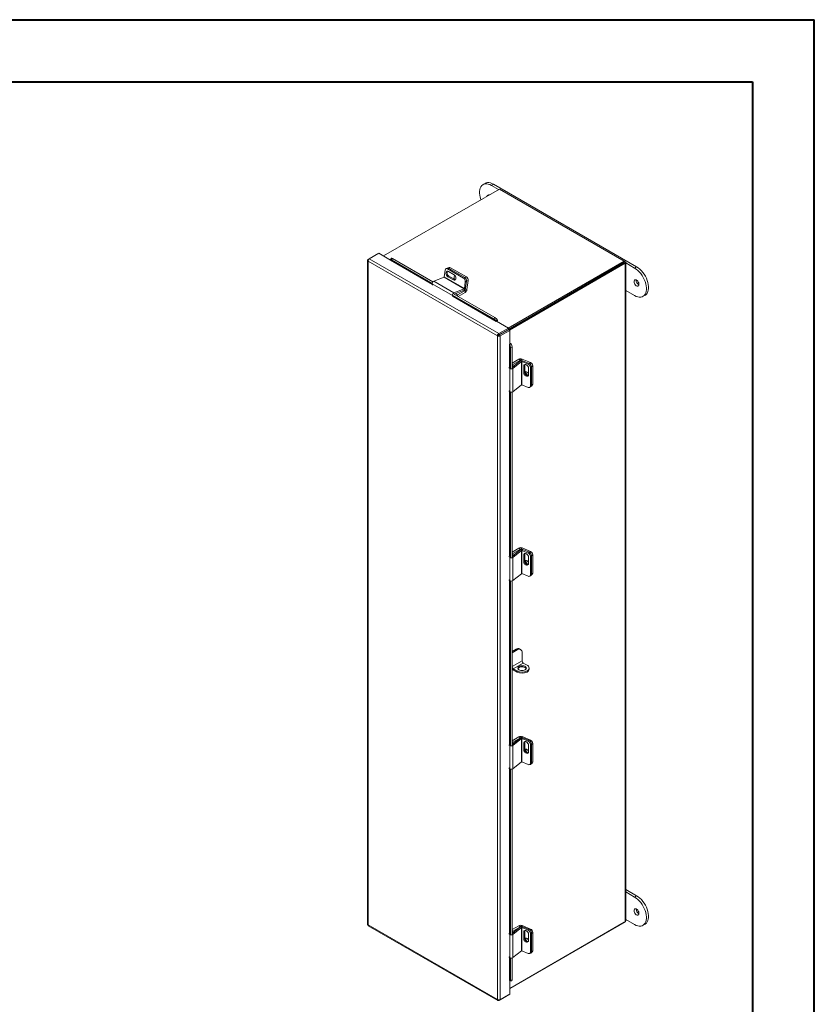
# Model space of a CAD drawing. Units: inches. Extents: x 0 to 16.5, y 0 to 11.7.
# Drawn here: x 11.5 to 16.5, y 5.4 to 11.7 of the extents above; entities that cross this region are included whole.
import ezdxf

# ---------------------------------------------------------------- set-up
doc = ezdxf.new("R2010")
doc.units = ezdxf.units.IN
doc.header["$MEASUREMENT"] = 0

msp = doc.modelspace()

# ---------------------------------------------------------------- linework, layer by layer
at = {"color": 7, "linetype": 'Continuous', "lineweight": 40}
for p, q in [((0.0031, 11.7014), (16.5385, 11.7014)), ((16.5385, 0.0085), (16.5385, 11.7014)), ((0.9874, 11.3077), (16.1448, 11.3077)), ((16.1448, 11.3077), (16.1448, 0.4022))]:
    msp.add_line(p, q, dxfattribs=at)
at = {"color": 7, "linetype": 'Continuous', "lineweight": 15}
for p, q in [((14.4469, 10.6619), (14.4333, 10.6541)), ((14.4868, 10.6488), (14.5004, 10.6566)), ((14.4868, 10.6488), (14.5323, 10.6226)), ((14.5004, 10.6566), (15.4096, 10.1318)), ((14.5374, 10.6255), (13.801, 10.2004)), ((15.3304, 10.1677), (14.5374, 10.6255)), ((13.7109, 10.1826), (13.7714, 10.2175)), ((13.8465, 10.1742), (13.7714, 10.2175)), ((13.6989, 10.1727), (13.6989, 5.956)), ((13.7026, 10.1778), (13.7108, 10.1826)), ((13.7026, 10.1778), (13.7052, 10.1763)), ((14.5246, 9.6924), (13.7026, 10.1669)), ((13.7026, 10.1669), (13.7026, 5.9515)), ((14.534, 9.7074), (13.7109, 10.1826)), ((13.8516, 10.1865), (13.8451, 10.1784)), ((13.8464, 10.1749), (13.8461, 10.1753)), ((13.8577, 10.1848), (13.8512, 10.1766)), ((13.8512, 10.1766), (14.1109, 10.0267)), ((13.8577, 10.1848), (14.115, 10.0362)), ((14.594, 9.7426), (15.3304, 10.1677)), ((14.5946, 9.7342), (15.3304, 10.159)), ((15.3291, 10.1582), (14.5946, 9.7342)), ((15.3366, 10.1539), (14.6009, 9.7291)), ((15.3291, 10.1582), (15.3366, 10.1539)), ((15.3304, 10.159), (15.3304, 10.1677)), ((15.3366, 10.1641), (15.3304, 10.1677)), ((15.3366, 10.1539), (15.3366, 5.9719)), ((15.3403, 5.9771), (15.3403, 10.159)), ((15.3403, 10.1561), (15.396, 10.124)), ((14.1873, 10.068), (14.1928, 10.1111)), ((14.2063, 10.1233), (14.1989, 10.1204)), ((14.2148, 10.1223), (14.2074, 10.1193)), ((14.2074, 10.1193), (14.3099, 10.0602)), ((14.2169, 10.0719), (14.2095, 10.0689)), ((14.2182, 10.1265), (14.211, 10.1237)), ((14.2501, 10.0809), (14.2137, 10.1019)), ((14.2148, 10.1223), (14.3173, 10.0631)), ((14.2267, 10.1255), (14.2163, 10.1214)), ((14.2163, 10.1214), (14.3173, 10.0631)), ((14.2533, 10.0509), (14.2169, 10.0719)), ((14.2267, 10.1255), (14.3277, 10.0672)), ((15.396, 10.124), (15.4096, 10.1318)), ((14.1111, 10.0233), (14.2389, 9.9496)), ((14.1111, 10.0233), (14.1129, 10.015)), ((14.1863, 10.0665), (14.1206, 10.0406)), ((14.1206, 10.0406), (14.2483, 9.9668)), ((14.1863, 10.0665), (14.3141, 9.9927)), ((14.3151, 9.9942), (14.1873, 10.068)), ((14.2095, 10.0689), (14.2459, 10.048)), ((14.2533, 10.0509), (14.2459, 10.048)), ((14.3099, 10.0602), (14.3173, 10.0631)), ((14.3206, 10.0373), (14.3151, 9.9942)), ((14.3173, 10.0631), (14.3277, 10.0672)), ((14.328, 10.0402), (14.3206, 10.0373)), ((14.328, 10.0402), (14.3207, 9.9827)), ((14.328, 10.0402), (14.3225, 9.9971)), ((14.3384, 10.0443), (14.328, 10.0402)), ((14.3384, 10.0443), (14.331, 9.9868)), ((14.2407, 9.9413), (14.2389, 9.9496)), ((14.2393, 9.9526), (14.5026, 9.8006)), ((14.2458, 9.9607), (14.5091, 9.8087)), ((14.2483, 9.9668), (14.3141, 9.9927)), ((14.2496, 9.9585), (14.3129, 9.9835)), ((14.2582, 9.9619), (14.2722, 9.9539)), ((14.2722, 9.9539), (14.3198, 9.9813)), ((14.2722, 9.9455), (14.2722, 9.9539)), ((14.2754, 9.9436), (14.3198, 9.9692)), ((14.3141, 9.9927), (14.3129, 9.9835)), ((14.3151, 9.9942), (14.3225, 9.9971)), ((14.3198, 9.9813), (14.3198, 9.9692)), ((14.3207, 9.9827), (14.331, 9.9868)), ((15.396, 9.949), (15.3403, 9.9811)), ((15.4496, 9.9437), (15.4631, 9.9515)), ((14.5026, 9.8006), (14.5091, 9.8087)), ((14.5172, 9.7851), (14.5188, 9.7861)), ((14.5243, 9.7957), (14.5178, 9.7875)), ((14.5178, 9.7875), (14.518, 9.7872)), ((14.518, 9.7872), (14.5245, 9.7953)), ((14.5946, 9.7423), (14.5188, 9.7861)), ((14.5243, 9.7957), (14.5245, 9.7953)), ((14.5321, 9.6967), (14.5246, 9.6924)), ((14.534, 9.7074), (14.5946, 9.7423)), ((14.534, 9.6987), (14.5946, 9.7336)), ((14.534, 9.7074), (14.534, 9.6987)), ((14.5347, 9.6974), (14.5953, 9.7324)), ((14.5423, 9.6931), (14.5347, 9.6974)), ((14.5423, 9.6931), (14.6028, 9.728)), ((14.5946, 9.7423), (14.5946, 9.7336)), ((14.6028, 9.728), (14.5953, 9.7324)), ((14.6028, 9.6405), (14.6028, 9.728)), ((14.5246, 5.477), (14.5246, 9.6924)), ((14.5423, 5.4763), (14.5423, 9.6931)), ((14.6028, 9.6405), (14.6012, 9.6396)), ((14.6034, 9.6393), (14.6137, 9.6409)), ((14.6034, 9.6393), (14.6036, 9.6389)), ((14.6036, 9.6389), (14.6139, 9.6405)), ((14.6137, 9.6409), (14.6139, 9.6405)), ((14.6176, 9.6208), (14.6073, 9.6193)), ((14.6073, 9.6193), (14.6073, 9.4846)), ((14.6176, 9.6208), (14.6176, 9.4862)), ((14.6607, 9.545), (14.6176, 9.5201)), ((14.6697, 9.5336), (14.6176, 9.4922)), ((14.6176, 9.5149), (14.6236, 9.5114)), ((14.6782, 9.53), (14.6229, 9.4861)), ((14.6712, 9.5389), (14.6236, 9.5114)), ((14.6236, 9.5114), (14.6236, 9.497)), ((14.6712, 9.5389), (14.6607, 9.545)), ((14.6782, 9.53), (14.6697, 9.5336)), ((14.6729, 9.539), (14.6816, 9.5459)), ((14.6729, 9.539), (14.6789, 9.5364)), ((14.6782, 9.53), (14.6782, 9.3825)), ((14.68, 9.5302), (14.6862, 9.5351)), ((14.68, 9.3826), (14.68, 9.5302)), ((14.68, 9.5302), (14.7201, 9.5134)), ((14.6816, 9.5459), (14.7351, 9.5235)), ((14.6862, 9.5351), (14.7263, 9.5183)), ((14.7201, 9.5134), (14.7263, 9.5183)), ((14.6032, 9.4865), (14.5979, 9.4914)), ((14.6032, 9.4865), (14.6032, 9.3389)), ((14.6229, 9.4861), (14.6229, 9.3385)), ((14.6982, 9.5064), (14.692, 9.5014)), ((14.692, 9.5014), (14.692, 9.4594)), ((14.6982, 9.4644), (14.692, 9.4594)), ((14.6982, 9.4644), (14.6982, 9.5064)), ((14.7226, 9.4466), (14.7226, 9.4886)), ((14.7408, 9.4977), (14.7346, 9.4927)), ((14.7346, 9.4927), (14.7346, 9.3743)), ((14.7495, 9.5028), (14.7408, 9.4959)), ((14.7408, 9.4977), (14.7408, 9.3793)), ((14.7408, 9.4959), (14.7408, 9.3793)), ((14.7495, 9.5028), (14.7495, 9.3862)), ((14.6229, 9.3385), (14.6782, 9.3825)), ((14.7201, 9.3658), (14.68, 9.3826)), ((14.7408, 9.3793), (14.7495, 9.3862)), ((14.5979, 9.3438), (14.6032, 9.3389)), ((14.6073, 9.3366), (14.6073, 8.2847)), ((14.6176, 9.3361), (14.6176, 8.2862)), ((14.7312, 9.3664), (14.7374, 9.3713)), ((14.7346, 9.3743), (14.7408, 9.3793)), ((14.7374, 9.3713), (14.7462, 9.3783)), ((14.6607, 8.345), (14.6176, 8.3201)), ((14.6697, 8.3337), (14.6176, 8.2923)), ((14.6782, 8.3301), (14.6229, 8.2861)), ((14.6712, 8.339), (14.6236, 8.3115)), ((14.6712, 8.339), (14.6607, 8.345)), ((14.6782, 8.3301), (14.6697, 8.3337)), ((14.6729, 8.339), (14.6816, 8.346)), ((14.6729, 8.339), (14.6789, 8.3365)), ((14.6782, 8.3301), (14.6782, 8.1825)), ((14.68, 8.3303), (14.6862, 8.3352)), ((14.68, 8.1827), (14.68, 8.3303)), ((14.68, 8.3303), (14.7201, 8.3134)), ((14.6816, 8.346), (14.7351, 8.3236)), ((14.6862, 8.3352), (14.7263, 8.3184)), ((14.7201, 8.3134), (14.7263, 8.3184)), ((14.6032, 8.2865), (14.5979, 8.2914)), ((14.6032, 8.2865), (14.6032, 8.139)), ((14.6176, 8.315), (14.6236, 8.3115)), ((14.6229, 8.2861), (14.6229, 8.1386)), ((14.6236, 8.3115), (14.6236, 8.2971)), ((14.6982, 8.3064), (14.692, 8.3015)), ((14.692, 8.3015), (14.692, 8.2595)), ((14.6982, 8.2644), (14.692, 8.2595)), ((14.6982, 8.2644), (14.6982, 8.3064)), ((14.7226, 8.2466), (14.7226, 8.2886)), ((14.7408, 8.2977), (14.7346, 8.2928)), ((14.7346, 8.2928), (14.7346, 8.1744)), ((14.7495, 8.3029), (14.7408, 8.296)), ((14.7408, 8.2977), (14.7408, 8.1793)), ((14.7408, 8.296), (14.7408, 8.1793)), ((14.7495, 8.3029), (14.7495, 8.1863)), ((14.5979, 8.1439), (14.6032, 8.139)), ((14.6073, 8.1367), (14.6073, 7.0894)), ((14.6176, 8.1362), (14.6176, 7.091)), ((14.6229, 8.1386), (14.6782, 8.1825)), ((14.7201, 8.1659), (14.68, 8.1827)), ((14.7312, 8.1665), (14.7374, 8.1714)), ((14.7346, 8.1744), (14.7408, 8.1793)), ((14.7374, 8.1714), (14.7462, 8.1783)), ((14.7408, 8.1793), (14.7495, 8.1863)), ((14.6435, 7.7024), (14.6176, 7.6874)), ((14.6496, 7.6989), (14.6176, 7.6804)), ((14.6496, 7.6989), (14.6435, 7.7024)), ((14.6721, 7.7011), (14.666, 7.7046)), ((14.6814, 7.6805), (14.6814, 7.629)), ((14.6178, 7.5829), (14.6176, 7.5828)), ((14.6814, 7.629), (14.6178, 7.5922)), ((14.6178, 7.5922), (14.6178, 7.5829)), ((14.6259, 7.5782), (14.6895, 7.615)), ((14.6496, 7.5645), (14.6259, 7.5782)), ((14.6259, 7.5782), (14.6259, 7.5712)), ((14.6496, 7.5575), (14.6259, 7.5712)), ((14.6895, 7.615), (14.7132, 7.6013)), ((14.7264, 7.5759), (14.7264, 7.5829)), ((14.6496, 7.5575), (14.6496, 7.5645)), ((14.7132, 7.5575), (14.7132, 7.5645)), ((14.6607, 7.1462), (14.6176, 7.1213)), ((14.6697, 7.1384), (14.6176, 7.0971)), ((14.6782, 7.1349), (14.6229, 7.0909)), ((14.6712, 7.1401), (14.6236, 7.1127)), ((14.6712, 7.1401), (14.6607, 7.1462)), ((14.6782, 7.1349), (14.6697, 7.1384)), ((14.6729, 7.1402), (14.6816, 7.1472)), ((14.6729, 7.1402), (14.6729, 7.1402)), ((14.6782, 7.1349), (14.6782, 6.9873)), ((14.68, 7.135), (14.6862, 7.14)), ((14.68, 6.9875), (14.68, 7.135)), ((14.68, 7.135), (14.7201, 7.1182)), ((14.6816, 7.1472), (14.7351, 7.1247)), ((14.6862, 7.14), (14.7263, 7.1231)), ((14.6032, 7.0913), (14.5979, 7.0962)), ((14.6032, 7.0913), (14.6032, 6.9437)), ((14.6176, 7.1162), (14.6236, 7.1127)), ((14.6229, 7.0909), (14.6229, 6.9433)), ((14.6236, 7.1127), (14.6236, 7.1019)), ((14.6982, 7.1112), (14.692, 7.1063)), ((14.692, 7.1063), (14.692, 7.0643)), ((14.6982, 7.0692), (14.692, 7.0643)), ((14.6982, 7.0692), (14.6982, 7.1112)), ((14.7201, 7.1182), (14.7263, 7.1231)), ((14.7226, 7.0514), (14.7226, 7.0934)), ((14.7408, 7.1025), (14.7346, 7.0976)), ((14.7346, 7.0976), (14.7346, 6.9792)), ((14.7495, 7.1041), (14.7408, 7.0972)), ((14.7408, 7.1025), (14.7408, 6.9841)), ((14.7408, 7.0972), (14.7408, 6.9805)), ((14.7495, 7.1041), (14.7495, 6.9874)), ((14.5979, 6.9486), (14.6032, 6.9437)), ((14.6229, 6.9433), (14.6782, 6.9873)), ((14.7201, 6.9706), (14.68, 6.9875)), ((14.7312, 6.9712), (14.7374, 6.9762)), ((14.7346, 6.9792), (14.7408, 6.9841)), ((14.7374, 6.9726), (14.7462, 6.9795)), ((14.7408, 6.9805), (14.7495, 6.9874)), ((14.6073, 6.9415), (14.6073, 5.8895)), ((14.6176, 6.941), (14.6176, 5.8911)), ((15.4096, 6.1366), (15.3403, 6.1766)), ((15.396, 6.1287), (15.3403, 6.1609)), ((15.4096, 6.1366), (15.396, 6.1287)), ((15.4064, 6.0509), (15.4065, 6.0533)), ((13.7026, 5.9515), (14.5246, 5.477)), ((13.7046, 5.9462), (14.5278, 5.4709)), ((14.6028, 5.5483), (15.3366, 5.9719)), ((15.3304, 5.9683), (14.6028, 5.5483)), ((14.6607, 5.9463), (14.6176, 5.9214)), ((14.6712, 5.9402), (14.6607, 5.9463)), ((14.6729, 5.9403), (14.6816, 5.9472)), ((14.6816, 5.9472), (14.7351, 5.9248)), ((15.3304, 5.9684), (15.3304, 5.9683)), ((15.3403, 5.9859), (15.396, 5.9538)), ((15.4496, 5.9485), (15.4631, 5.9563)), ((14.6032, 5.8914), (14.5979, 5.8963)), ((14.6032, 5.8914), (14.6032, 5.7438)), ((14.6697, 5.9385), (14.6176, 5.8971)), ((14.6176, 5.9162), (14.6236, 5.9127)), ((14.6782, 5.9349), (14.6229, 5.891)), ((14.6229, 5.891), (14.6229, 5.7434)), ((14.6712, 5.9402), (14.6236, 5.9127)), ((14.6236, 5.9127), (14.6236, 5.9019)), ((14.6782, 5.9349), (14.6697, 5.9385)), ((14.6729, 5.9403), (14.6729, 5.9403)), ((14.6782, 5.9349), (14.6782, 5.7874)), ((14.68, 5.9351), (14.6862, 5.94)), ((14.68, 5.7875), (14.68, 5.9351)), ((14.68, 5.9351), (14.7201, 5.9183)), ((14.6862, 5.94), (14.7263, 5.9232)), ((14.6982, 5.9113), (14.692, 5.9063)), ((14.692, 5.9063), (14.692, 5.8643)), ((14.6982, 5.8693), (14.6982, 5.9113)), ((14.7201, 5.9183), (14.7263, 5.9232)), ((14.7226, 5.8515), (14.7226, 5.8935)), ((14.7408, 5.9026), (14.7346, 5.8976)), ((14.7346, 5.8976), (14.7346, 5.7792)), ((14.7495, 5.9042), (14.7408, 5.8972)), ((14.7408, 5.9026), (14.7408, 5.7842)), ((14.7408, 5.8972), (14.7408, 5.7806)), ((14.7495, 5.9042), (14.7495, 5.7875)), ((14.6982, 5.8693), (14.692, 5.8643)), ((14.6229, 5.7434), (14.6782, 5.7874)), ((14.7201, 5.7707), (14.68, 5.7875)), ((14.7312, 5.7713), (14.7374, 5.7762)), ((14.7346, 5.7792), (14.7408, 5.7842)), ((14.7374, 5.7727), (14.7462, 5.7796)), ((14.7408, 5.7806), (14.7495, 5.7875)), ((14.5979, 5.7487), (14.6032, 5.7438)), ((14.6073, 5.7415), (14.6073, 5.6008)), ((14.6176, 5.741), (14.6176, 5.6024)), ((14.6028, 5.5113), (14.6028, 5.598)), ((14.6036, 5.5971), (14.6034, 5.5975)), ((14.6058, 5.5947), (14.6161, 5.5963)), ((14.6073, 5.6008), (14.6176, 5.6024)), ((14.534, 5.4716), (14.5946, 5.5065)), ((14.5423, 5.4763), (14.6028, 5.5113)), ((14.5946, 5.5065), (14.5946, 5.5065)), ((14.534, 5.4716), (14.534, 5.4746))]:
    msp.add_line(p, q, dxfattribs=at)
at = {"color": 8, "linetype": 'Continuous', "lineweight": 15}
for p, q in [((13.8456, 10.1729), (14.112, 10.0191)), ((14.1114, 10.0219), (13.8464, 10.1749)), ((15.3304, 10.1605), (15.3366, 10.1641)), ((14.2404, 9.9509), (14.2389, 9.9496)), ((14.518, 9.7872), (14.2446, 9.945)), ((14.2474, 9.9598), (14.2483, 9.9668)), ((14.3145, 9.9843), (14.3198, 9.9813)), ((14.3207, 9.9827), (14.316, 9.9854)), ((14.2438, 9.943), (14.5172, 9.7851)), ((14.5392, 9.7016), (14.5406, 9.7008)), ((14.6012, 9.6396), (14.6012, 9.4933)), ((14.6034, 9.493), (14.6034, 9.6393)), ((14.6712, 9.5389), (14.6712, 9.5346)), ((14.6729, 9.5354), (14.6729, 9.539)), ((14.7277, 9.5176), (14.7351, 9.5235)), ((14.606, 9.4874), (14.6032, 9.4865)), ((14.6176, 9.4883), (14.6229, 9.4861)), ((14.6012, 9.3407), (14.6012, 8.2934)), ((14.6034, 8.293), (14.6034, 9.3387)), ((14.6712, 8.339), (14.6712, 8.3347)), ((14.6729, 8.3354), (14.6729, 8.339)), ((14.7277, 8.3177), (14.7351, 8.3236)), ((14.606, 8.2875), (14.6032, 8.2865)), ((14.6176, 8.2883), (14.6229, 8.2861)), ((14.6012, 8.1408), (14.6012, 7.0981)), ((14.6034, 7.0978), (14.6034, 8.1388)), ((14.6712, 7.1401), (14.6712, 7.1394)), ((14.6729, 7.1402), (14.6729, 7.1402)), ((14.606, 7.0923), (14.6032, 7.0913)), ((14.6176, 7.0931), (14.6229, 7.0909)), ((14.7303, 7.1209), (14.7351, 7.1247)), ((14.6012, 6.9456), (14.6012, 5.8982)), ((14.6034, 5.8979), (14.6034, 6.9436)), ((14.606, 5.8923), (14.6032, 5.8914)), ((14.6176, 5.8932), (14.6229, 5.891)), ((14.6712, 5.9402), (14.6712, 5.9395)), ((14.6729, 5.9403), (14.6729, 5.9403)), ((14.7303, 5.921), (14.7351, 5.9248)), ((14.6012, 5.7456), (14.6012, 5.5979)), ((14.6034, 5.5975), (14.6034, 5.7436))]:
    msp.add_line(p, q, dxfattribs=at)
at = {"color": 7, "linetype": 'Continuous', "lineweight": 15, "flags": 128}
for points in [[(14.4203, 10.5579), (14.4196, 10.5599), (14.4155, 10.5732), (14.4127, 10.5863), (14.4113, 10.599), (14.4113, 10.6109), (14.4127, 10.6219), (14.4155, 10.6318), (14.4196, 10.6404), (14.425, 10.6475), (14.4315, 10.653), (14.439, 10.6568), (14.4475, 10.6588), (14.4567, 10.659), (14.4664, 10.6574), (14.4765, 10.6539), (14.4868, 10.6488)], [(14.4469, 10.6619), (14.4526, 10.6646), (14.4611, 10.6666), (14.4702, 10.6668), (14.48, 10.6652), (14.4901, 10.6618), (14.5004, 10.6566)], [(13.8512, 10.1766), (13.8493, 10.1776), (13.8477, 10.1783), (13.8464, 10.1787), (13.8455, 10.1786), (13.845, 10.1783), (13.8449, 10.1776), (13.8453, 10.1766), (13.8461, 10.1753)], [(14.2137, 10.1019), (14.209, 10.1035), (14.2046, 10.103), (14.2011, 10.1004), (14.1988, 10.0959), (14.1981, 10.0902), (14.199, 10.0839), (14.2014, 10.0778), (14.2051, 10.0726), (14.2095, 10.0689)], [(14.2169, 10.0719), (14.2125, 10.0755), (14.2088, 10.0807), (14.2064, 10.0868), (14.2055, 10.0931), (14.2062, 10.0988), (14.2085, 10.1033), (14.2087, 10.1036)], [(14.2459, 10.048), (14.2506, 10.0463), (14.255, 10.0468), (14.2585, 10.0495), (14.2608, 10.054), (14.2615, 10.0597), (14.2606, 10.066), (14.2582, 10.0721), (14.2545, 10.0773), (14.2501, 10.0809)], [(14.2552, 10.0765), (14.2528, 10.0745), (14.2507, 10.0703), (14.25, 10.0649), (14.2508, 10.0589), (14.2531, 10.0532), (14.2552, 10.0499)], [(15.396, 10.124), (15.4063, 10.1172), (15.4164, 10.1089), (15.4262, 10.0993), (15.4353, 10.0885), (15.4438, 10.0767), (15.4514, 10.0642), (15.4579, 10.0512), (15.4633, 10.0379), (15.4674, 10.0246), (15.4702, 10.0115), (15.4716, 9.9988), (15.4716, 9.9869), (15.4702, 9.9759), (15.4674, 9.966), (15.4633, 9.9574), (15.4579, 9.9503), (15.4514, 9.9448), (15.4438, 9.941), (15.4353, 9.939), (15.4262, 9.9388), (15.4164, 9.9404), (15.4063, 9.9438), (15.396, 9.949)], [(15.4096, 10.1318), (15.4199, 10.125), (15.43, 10.1168), (15.4398, 10.1071), (15.4489, 10.0963), (15.4574, 10.0846), (15.4649, 10.0721), (15.4715, 10.059), (15.4768, 10.0457), (15.481, 10.0324), (15.4837, 10.0193), (15.4852, 10.0067), (15.4852, 9.9947), (15.4837, 9.9837), (15.481, 9.9738), (15.4768, 9.9652), (15.4715, 9.9581), (15.4649, 9.9526), (15.4631, 9.9515)], [(14.2583, 10.0492), (14.258, 10.0492), (14.2533, 10.0509)], [(14.2613, 10.0629), (14.2612, 10.063), (14.2606, 10.066)], [(15.3928, 10.0383), (15.3935, 10.0325), (15.3955, 10.0264), (15.3988, 10.0206), (15.4028, 10.0155), (15.4074, 10.0117), (15.4121, 10.0094), (15.4165, 10.0088), (15.4202, 10.0101), (15.4229, 10.013), (15.4242, 10.0174), (15.4242, 10.0229), (15.4229, 10.0289), (15.4202, 10.0349), (15.4165, 10.0404), (15.4121, 10.045), (15.4074, 10.0481), (15.4028, 10.0495), (15.3988, 10.0492), (15.3955, 10.047), (15.3935, 10.0433), (15.3928, 10.0383)], [(14.7226, 9.4886), (14.7217, 9.4942), (14.719, 9.5), (14.7149, 9.5052), (14.7099, 9.5091), (14.7046, 9.5113), (14.6996, 9.5116), (14.6955, 9.5099), (14.6929, 9.5063), (14.692, 9.5014)], [(14.6982, 9.5064), (14.6991, 9.5113), (14.6992, 9.5115)], [(14.692, 9.4594), (14.6929, 9.4538), (14.6955, 9.448), (14.6996, 9.4428), (14.7046, 9.4389), (14.7099, 9.4367), (14.7149, 9.4364), (14.719, 9.4381), (14.7217, 9.4417), (14.7226, 9.4466)], [(14.7226, 9.4541), (14.7222, 9.4547), (14.7184, 9.4596), (14.7137, 9.4633), (14.7087, 9.4654), (14.704, 9.4657), (14.7001, 9.464), (14.6983, 9.4621)], [(14.7226, 8.2886), (14.7217, 8.2943), (14.719, 8.3001), (14.7149, 8.3052), (14.7099, 8.3092), (14.7046, 8.3114), (14.6996, 8.3117), (14.6955, 8.3099), (14.6929, 8.3064), (14.692, 8.3015)], [(14.692, 8.2595), (14.6929, 8.2538), (14.6955, 8.2481), (14.6996, 8.2429), (14.7046, 8.239), (14.7099, 8.2367), (14.7149, 8.2365), (14.719, 8.2382), (14.7217, 8.2417), (14.7226, 8.2466)], [(14.6982, 8.3064), (14.6991, 8.3113), (14.6992, 8.3116)], [(14.7226, 8.2542), (14.7222, 8.2548), (14.7184, 8.2597), (14.7137, 8.2634), (14.7087, 8.2655), (14.704, 8.2657), (14.7001, 8.2641), (14.6983, 8.2621)], [(14.7009, 7.5716), (14.7053, 7.575), (14.708, 7.5789), (14.7087, 7.5831), (14.7075, 7.5872), (14.7044, 7.5911), (14.6996, 7.5942), (14.6935, 7.5965), (14.6865, 7.5978), (14.6792, 7.598), (14.6721, 7.597), (14.6658, 7.5949), (14.6606, 7.5919), (14.657, 7.5882), (14.6553, 7.5842), (14.6556, 7.5799), (14.6578, 7.5759), (14.6618, 7.5724), (14.6673, 7.5696), (14.6739, 7.5678), (14.6811, 7.5671), (14.6883, 7.5675), (14.6951, 7.5691), (14.7009, 7.5716)], [(14.7081, 7.5791), (14.7075, 7.5802), (14.7044, 7.5841), (14.6996, 7.5872), (14.6935, 7.5895), (14.6865, 7.5908), (14.6792, 7.591), (14.6721, 7.59), (14.6658, 7.5879), (14.6606, 7.5849), (14.657, 7.5812), (14.6559, 7.5791)], [(14.7226, 7.0934), (14.7217, 7.0991), (14.719, 7.1048), (14.7149, 7.11), (14.7099, 7.1139), (14.7046, 7.1162), (14.6996, 7.1164), (14.6955, 7.1147), (14.6929, 7.1111), (14.692, 7.1063)], [(14.6982, 7.1112), (14.6991, 7.1161), (14.6992, 7.1164)], [(14.692, 7.0643), (14.6929, 7.0586), (14.6955, 7.0528), (14.6996, 7.0477), (14.7046, 7.0437), (14.7099, 7.0415), (14.7149, 7.0412), (14.719, 7.043), (14.7217, 7.0465), (14.7226, 7.0514)], [(14.7226, 7.0554), (14.7222, 7.056), (14.7184, 7.0608), (14.7137, 7.0645), (14.7087, 7.0667), (14.704, 7.0669), (14.7001, 7.0653), (14.6989, 7.0641)], [(15.4631, 5.9563), (15.4649, 5.9574), (15.4715, 5.9629), (15.4768, 5.97), (15.481, 5.9786), (15.4837, 5.9885), (15.4852, 5.9995), (15.4852, 6.0114), (15.4837, 6.0241), (15.481, 6.0372), (15.4768, 6.0505), (15.4715, 6.0638), (15.4649, 6.0769), (15.4574, 6.0894), (15.4489, 6.1011), (15.4398, 6.1119), (15.43, 6.1215), (15.4199, 6.1298), (15.4096, 6.1366)], [(15.396, 5.9538), (15.4063, 5.9486), (15.4164, 5.9452), (15.4262, 5.9436), (15.4353, 5.9438), (15.4438, 5.9458), (15.4514, 5.9496), (15.4579, 5.9551), (15.4633, 5.9622), (15.4674, 5.9708), (15.4702, 5.9806), (15.4716, 5.9917), (15.4716, 6.0036), (15.4702, 6.0162), (15.4674, 6.0293), (15.4633, 6.0427), (15.4579, 6.056), (15.4514, 6.069), (15.4438, 6.0815), (15.4353, 6.0933), (15.4262, 6.1041), (15.4164, 6.1137), (15.4063, 6.122), (15.396, 6.1287)], [(15.3928, 6.0431), (15.3935, 6.0481), (15.3955, 6.0518), (15.3988, 6.0539), (15.4028, 6.0543), (15.4074, 6.0529), (15.4121, 6.0497), (15.4165, 6.0452), (15.4202, 6.0397), (15.4229, 6.0337), (15.4242, 6.0277), (15.4242, 6.0222), (15.4229, 6.0178), (15.4202, 6.0149), (15.4165, 6.0136), (15.4121, 6.0141), (15.4074, 6.0164), (15.4028, 6.0203), (15.3988, 6.0254), (15.3955, 6.0312), (15.3935, 6.0373), (15.3928, 6.0431)], [(14.7226, 5.8935), (14.7217, 5.8991), (14.719, 5.9049), (14.7149, 5.9101), (14.7099, 5.914), (14.7046, 5.9162), (14.6996, 5.9165), (14.6955, 5.9148), (14.6929, 5.9112), (14.692, 5.9063)], [(14.6982, 5.9113), (14.6991, 5.9162), (14.6992, 5.9164)], [(14.692, 5.8643), (14.6929, 5.8587), (14.6955, 5.8529), (14.6996, 5.8477), (14.7046, 5.8438), (14.7099, 5.8416), (14.7149, 5.8413), (14.719, 5.843), (14.7217, 5.8466), (14.7226, 5.8515)], [(14.7226, 5.8555), (14.7222, 5.856), (14.7184, 5.8609), (14.7137, 5.8646), (14.7087, 5.8667), (14.704, 5.867), (14.7001, 5.8653), (14.6989, 5.8642)], [(14.6036, 5.5971), (14.6043, 5.5958), (14.605, 5.595), (14.6056, 5.5947), (14.6062, 5.5949), (14.6067, 5.5957), (14.607, 5.597), (14.6072, 5.5987), (14.6073, 5.6008)], [(14.6176, 5.6024), (14.6175, 5.6003), (14.6173, 5.5986), (14.617, 5.5973), (14.6165, 5.5965), (14.6161, 5.5963)]]:
    msp.add_lwpolyline(points, dxfattribs=at)
at = {"color": 7, "linetype": 'Continuous', "lineweight": 15}
for centre, radius, start, end in [((14.4678, 10.5797), 0.00926, 61.75381, 178.24081), ((13.8448, 10.1744), 0.00169, 298.81019, 18.77845), ((13.8528, 10.1794), 0.00724, 47.89856, 99.75907), ((15.3347, 10.159), 0.00547, 290.78342, 69.21658), ((14.2023, 10.1114), 0.00947, 57.13453, 181.81193), ((14.2094, 10.1142), 0.00969, 56.51574, 109.17943), ((14.2213, 10.1174), 0.00969, 56.51574, 109.17943), ((14.128, 10.0252), 0.0171, 115.9871, 186.32305), ((14.1854, 10.0682), 0.00193, 296.91256, 352.63722), ((14.2964, 10.04), 0.0243, 353.79625, 56.22537), ((14.3038, 10.0429), 0.0243, 353.79625, 56.22537), ((14.3142, 10.047), 0.0243, 353.79625, 56.22537), ((15.4388, 10.0466), 0.0323, 176.69268, 243.30194), ((14.2558, 9.9514), 0.0171, 115.9871, 186.32305), ((14.3048, 9.9994), 0.0178, 296.91256, 352.63722), ((14.3132, 9.9944), 0.00193, 296.91256, 352.63722), ((14.3061, 9.9904), 0.0252, 302.89222, 351.9042), ((14.3187, 9.983), 0.00201, 302.89222, 351.9042), ((14.4753, 9.7534), 0.0545, 38.77055, 59.89559), ((14.4818, 9.7615), 0.0545, 38.77055, 59.89559), ((14.5164, 9.7866), 0.00169, 298.81019, 18.77845), ((14.5129, 9.7903), 0.0127, 326.86556, 23.40243), ((14.6021, 9.6382), 0.00169, 41.22699, 121.18693), ((14.6035, 9.6333), 0.0127, 36.6014, 93.13873), ((14.5528, 9.6192), 0.0545, 0.1059, 21.2272), ((14.5631, 9.6207), 0.0545, 0.1059, 21.2272), ((14.6722, 9.5225), 0.0252, 68.09936, 117.10336), ((14.6794, 9.5187), 0.0178, 67.36655, 123.08189), ((14.6721, 9.5371), 0.00201, 68.09936, 117.10336), ((14.6793, 9.5284), 0.00193, 67.36655, 123.08189), ((14.7103, 9.4911), 0.0243, 3.77451, 66.20378), ((14.7165, 9.4961), 0.0243, 3.77451, 66.20378), ((14.7252, 9.5012), 0.0243, 3.77451, 66.20378), ((14.6133, 9.5002), 0.0171, 233.68216, 304.00806), ((14.7212, 9.4645), 0.0231, 180.30134, 270.7577), ((14.7282, 9.4633), 0.0226, 173.78635, 253.20909), ((14.6793, 9.3808), 0.00193, 67.36655, 123.08189), ((14.7398, 9.3856), 0.00969, 310.81598, 3.48774), ((14.6133, 9.3526), 0.0171, 233.68216, 304.00806), ((14.7251, 9.3738), 0.00947, 238.19599, 2.87467), ((14.7311, 9.3787), 0.00969, 310.81598, 3.48774), ((14.6722, 8.3226), 0.0252, 68.09936, 117.10336), ((14.6794, 8.3188), 0.0178, 67.36655, 123.08189), ((14.6721, 8.3372), 0.00201, 68.09936, 117.10336), ((14.6793, 8.3285), 0.00193, 67.36655, 123.08189), ((14.7165, 8.2961), 0.0243, 3.77451, 66.20378), ((14.7252, 8.3013), 0.0243, 3.77451, 66.20378), ((14.6133, 8.3003), 0.0171, 233.68216, 304.00806), ((14.7212, 8.2646), 0.0231, 180.30134, 270.7577), ((14.7282, 8.2634), 0.0226, 173.78635, 253.20909), ((14.7103, 8.2912), 0.0243, 3.77451, 66.20378), ((14.6133, 8.1527), 0.0171, 233.68216, 304.00806), ((14.6793, 8.1809), 0.00193, 67.36655, 123.08189), ((14.7251, 8.1739), 0.00947, 238.19599, 2.87467), ((14.7311, 8.1787), 0.00969, 310.81598, 3.48774), ((14.7398, 8.1857), 0.00969, 310.81598, 3.48774), ((14.6567, 7.684), 0.0226, 65.69288, 125.61758), ((14.662, 7.6837), 0.0197, 350.78596, 129.20329), ((14.6403, 7.5947), 0.0275, 214.53479, 238.4154), ((14.6353, 7.593), 0.0176, 182.60548, 237.39452), ((14.699, 7.6298), 0.0176, 182.60548, 237.39452), ((14.7063, 7.5829), 0.0196, 290.78342, 69.21658), ((14.7039, 7.5781), 0.0226, 294.37466, 354.3052), ((14.6814, 7.6259), 0.0692, 242.60967, 297.39033), ((14.6814, 7.6189), 0.0692, 242.60967, 297.39033), ((14.6722, 7.1237), 0.0252, 68.09936, 117.10336), ((14.6794, 7.1235), 0.0178, 67.36655, 123.08189), ((14.6721, 7.1384), 0.00201, 68.09936, 117.10336), ((14.6793, 7.1332), 0.00193, 67.36655, 123.08189), ((14.6133, 7.105), 0.0171, 233.68216, 304.00806), ((14.7212, 7.0693), 0.0231, 180.30134, 270.7577), ((14.7103, 7.096), 0.0243, 3.77451, 66.20378), ((14.7165, 7.1009), 0.0243, 3.77451, 66.20378), ((14.7252, 7.1025), 0.0243, 3.77451, 66.20378), ((14.7275, 7.0645), 0.0219, 173.44463, 233.6038), ((14.6133, 6.9575), 0.0171, 233.68216, 304.00806), ((14.6793, 6.9857), 0.00193, 67.36655, 123.08189), ((14.7251, 6.9787), 0.00947, 238.19599, 2.87467), ((14.7318, 6.9798), 0.00899, 262.69615, 4.83281), ((14.7311, 6.9835), 0.00969, 310.81598, 3.48774), ((14.7398, 6.9869), 0.00969, 310.81598, 3.48774), ((15.4392, 6.0517), 0.0328, 181.41128, 242.96674), ((14.6722, 5.9238), 0.0252, 68.09936, 117.10336), ((15.334, 5.9777), 0.0063, 294.37466, 354.3052), ((14.6133, 5.9051), 0.0171, 233.68216, 304.00806), ((14.6794, 5.9236), 0.0178, 67.36655, 123.08189), ((14.6721, 5.9384), 0.00201, 68.09936, 117.10336), ((14.6793, 5.9333), 0.00193, 67.36655, 123.08189), ((14.7103, 5.896), 0.0243, 3.77451, 66.20378), ((14.7165, 5.901), 0.0243, 3.77451, 66.20378), ((14.7252, 5.9026), 0.0243, 3.77451, 66.20378), ((14.7212, 5.8694), 0.0231, 180.30134, 270.7577), ((14.7275, 5.8646), 0.0219, 173.44463, 233.60379), ((14.6793, 5.7857), 0.00193, 67.36655, 123.08189), ((14.7251, 5.7788), 0.00947, 238.19599, 2.87467), ((14.7318, 5.7798), 0.00899, 262.69615, 4.83281), ((14.7311, 5.7836), 0.00969, 310.81598, 3.48774), ((14.7398, 5.7869), 0.00969, 310.81598, 3.48774), ((14.6133, 5.7575), 0.0171, 233.68216, 304.00806), ((14.6021, 5.5964), 0.00169, 41.22699, 121.18693)]:
    msp.add_arc(centre, radius, start, end, dxfattribs=at)
for points in [[(13.7026, 10.1778), (13.7016, 10.177), (13.6995, 10.1754), (13.6986, 10.1723), (13.6995, 10.1693), (13.7016, 10.1677), (13.7026, 10.1669)], [(13.7026, 10.1669), (13.7027, 10.1683), (13.7028, 10.1712), (13.7047, 10.1759), (13.7075, 10.18), (13.7097, 10.1817), (13.7109, 10.1826)], [(14.534, 9.7074), (14.5328, 9.7066), (14.5304, 9.705), (14.5273, 9.701), (14.5251, 9.6965), (14.5247, 9.6938), (14.5246, 9.6924)], [(14.534, 9.6987), (14.5338, 9.6986), (14.5334, 9.6984), (14.5328, 9.6979), (14.5323, 9.6973), (14.5322, 9.6969), (14.5321, 9.6967)], [(14.5321, 9.6967), (14.5323, 9.6967), (14.5327, 9.6966), (14.5334, 9.6967), (14.5342, 9.697), (14.5345, 9.6973), (14.5347, 9.6974)], [(14.5246, 9.6924), (14.5259, 9.6918), (14.5284, 9.6908), (14.5334, 9.6904), (14.5384, 9.6911), (14.541, 9.6924), (14.5423, 9.6931)], [(13.7026, 5.9515), (13.7015, 5.9522), (13.6994, 5.9536), (13.6991, 5.9554), (13.6989, 5.9563)], [(14.5423, 5.4763), (14.541, 5.4758), (14.5384, 5.4747), (14.5334, 5.4744), (14.5284, 5.4751), (14.5259, 5.4764), (14.5246, 5.477)], [(14.5246, 5.477), (14.5247, 5.4757), (14.5251, 5.4732), (14.5273, 5.4709), (14.5304, 5.4701), (14.5328, 5.4711), (14.534, 5.4716)]]:
    msp.add_open_spline(points, degree=3, dxfattribs=at)
msp.add_open_spline([(13.7049, 5.946), (13.7049, 5.946), (13.704, 5.9461), (13.7029, 5.948), (13.7027, 5.9503), (13.7026, 5.9515)], degree=3, knots=[0, 0, 0, 0, 0.000102, 0.500051, 1, 1, 1, 1], dxfattribs=at)

doc.saveas('drawing.dxf')
